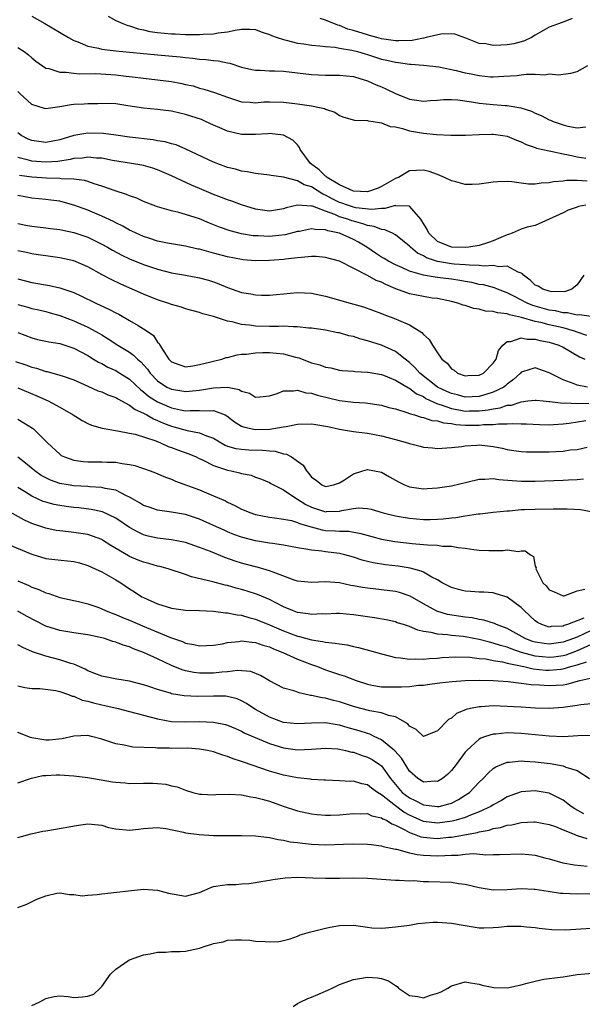
# Model space of a CAD drawing. Units: inches. Extents: x 2601000 to 2604000, y 1506000 to 1509000.
# Drawn here: x 2602117 to 2602198, y 1506785 to 1506926 of the extents above; entities that cross this region are included whole.
import ezdxf

# ---------------------------------------------------------------- set-up
doc = ezdxf.new("R2010")
doc.units = ezdxf.units.IN
doc.header["$MEASUREMENT"] = 0
doc.layers.add('LD26011506_2ft', color=53, linetype='Continuous')

msp = doc.modelspace()

# ---------------------------------------------------------------- linework, layer by layer
at = {"layer": 'LD26011506_2ft'}
for points, elevation in [([(2602119, 1506926.08), (2602120.89, 1506925), (2602124.24, 1506923), (2602125, 1506922.6), (2602125.61, 1506922.39), (2602127, 1506921.79), (2602128.53, 1506921.47), (2602129, 1506921.33), (2602131, 1506921.08), (2602137, 1506920.54), (2602140.22, 1506920.22), (2602141, 1506920.13), (2602142.05, 1506920.05), (2602143, 1506919.93), (2602143.88, 1506919.88), (2602145, 1506919.72), (2602145.68, 1506919.68), (2602147, 1506919.37), (2602147.33, 1506919.33), (2602149, 1506918.78), (2602150.45, 1506918.45), (2602151, 1506918.34), (2602151.67, 1506918.33), (2602153, 1506918.23), (2602153.78, 1506918.22), (2602155, 1506918.17), (2602157, 1506917.95), (2602159, 1506917.7), (2602161, 1506917.61), (2602163, 1506917.61), (2602165, 1506917.41), (2602165.31, 1506917.31), (2602166.4, 1506917), (2602167, 1506916.8), (2602168.24, 1506916.24), (2602169, 1506915.93), (2602169.65, 1506915.65), (2602171, 1506914.99), (2602173, 1506914.19), (2602175, 1506913.89), (2602176.01, 1506913.99), (2602177, 1506914.04), (2602177.88, 1506914.12), (2602179, 1506914.14), (2602179.92, 1506914.08), (2602182.23, 1506913.77), (2602183, 1506913.62), (2602185, 1506913.44), (2602186.7, 1506913.3), (2602187, 1506913.3), (2602188.95, 1506912.95), (2602190.45, 1506912.45), (2602191, 1506912.19), (2602191.84, 1506911.84), (2602193, 1506911.24), (2602193.18, 1506911.18), (2602193.57, 1506911), (2602195, 1506910.49), (2602195.68, 1506910.32), (2602197, 1506910.07), (2602198.21, 1506910.21)], 8432), ([(2602129.95, 1506926.05), (2602131, 1506925.45), (2602132.03, 1506925), (2602132.73, 1506924.73), (2602133, 1506924.68), (2602134.23, 1506924.23), (2602135, 1506924.09), (2602135.88, 1506923.88), (2602137, 1506923.71), (2602139, 1506923.51), (2602139.52, 1506923.52), (2602141, 1506923.43), (2602141.46, 1506923.46), (2602143, 1506923.43), (2602143.49, 1506923.5), (2602145, 1506923.54), (2602145.68, 1506923.68), (2602147, 1506923.82), (2602148.08, 1506924.08), (2602149, 1506924.18), (2602150.2, 1506924.2), (2602151, 1506924.14), (2602151.81, 1506923.81), (2602153, 1506923.44), (2602153.28, 1506923.28), (2602154.08, 1506923), (2602155, 1506922.7), (2602155.37, 1506922.63), (2602157, 1506922.22), (2602157.9, 1506922.1), (2602159, 1506921.91), (2602160.18, 1506921.82), (2602161, 1506921.7), (2602162.39, 1506921.61), (2602163, 1506921.49), (2602164.78, 1506921.21), (2602165.6, 1506921), (2602166.66, 1506920.66), (2602167, 1506920.57), (2602169, 1506919.93), (2602169.78, 1506919.78), (2602171, 1506919.46), (2602171.45, 1506919.45), (2602173, 1506919.18), (2602173.2, 1506919.2), (2602175.03, 1506919.03), (2602177.2, 1506918.8), (2602179, 1506918.45), (2602179.71, 1506918.29), (2602181, 1506917.97), (2602181.82, 1506917.82), (2602183, 1506917.55), (2602184.6, 1506917.4), (2602185, 1506917.39), (2602186.53, 1506917.47), (2602188.41, 1506917.59), (2602189, 1506917.65), (2602189.74, 1506917.74), (2602191, 1506917.76), (2602192.32, 1506917.68), (2602193, 1506917.8), (2602194.32, 1506917.68), (2602195, 1506917.78), (2602196.1, 1506917.9), (2602197, 1506918.13), (2602198.51, 1506919)], 8434), ([(2602196.26, 1506925.74), (2602195, 1506925.22), (2602194.83, 1506925.17), (2602193, 1506924.48), (2602191, 1506923.35), (2602190.48, 1506923), (2602189.48, 1506922.52), (2602189, 1506922.41), (2602187.92, 1506922.08), (2602187, 1506921.97), (2602186.08, 1506921.92), (2602185, 1506921.88), (2602183.92, 1506922.08), (2602183, 1506922.16), (2602181.08, 1506922.92), (2602179.48, 1506923.48), (2602179, 1506923.54), (2602177.48, 1506923.48), (2602175.39, 1506923), (2602175.08, 1506922.92), (2602175, 1506922.91), (2602173.42, 1506922.58), (2602171.48, 1506922.52), (2602171, 1506922.53), (2602169, 1506922.82), (2602168.35, 1506923), (2602167.31, 1506923.31), (2602167, 1506923.38), (2602165, 1506924.01), (2602164.21, 1506924.21), (2602163, 1506924.72), (2602162.77, 1506924.77), (2602161, 1506925.49), (2602160.26, 1506925.73)], 8436), ([(2602117, 1506921.59), (2602117.9, 1506921), (2602118.54, 1506920.54), (2602119, 1506920.09), (2602119.6, 1506919.6), (2602121, 1506918.64), (2602121.44, 1506918.56), (2602123, 1506918.05), (2602123.93, 1506918.07), (2602125, 1506917.89), (2602125.81, 1506917.81), (2602128.14, 1506917.86), (2602131, 1506917.68), (2602132.51, 1506917.49), (2602133.4, 1506917.4), (2602135, 1506917.17), (2602137, 1506916.97), (2602139, 1506916.72), (2602140.44, 1506916.44), (2602141, 1506916.3), (2602142.07, 1506916.07), (2602143, 1506915.77), (2602143.62, 1506915.62), (2602145.14, 1506915.14), (2602147, 1506914.46), (2602149, 1506913.81), (2602150.23, 1506913.77), (2602151, 1506913.68), (2602152.21, 1506913.79), (2602153, 1506913.81), (2602155, 1506913.75), (2602157, 1506913.5), (2602159, 1506913.21), (2602160.13, 1506913), (2602160.84, 1506912.84), (2602161, 1506912.74), (2602162.32, 1506912.32), (2602163, 1506911.85), (2602163.63, 1506911.63), (2602165.17, 1506911.17), (2602167, 1506911.12), (2602167.09, 1506911.09), (2602167.84, 1506911), (2602169, 1506910.82), (2602170.25, 1506910.25), (2602171, 1506910.21), (2602172.02, 1506909.98), (2602173, 1506909.65), (2602175, 1506909.3), (2602176.86, 1506909.14), (2602178.95, 1506909.05), (2602181.04, 1506909.04), (2602183, 1506909.14), (2602184.8, 1506909.2), (2602185, 1506909.19), (2602186.36, 1506909), (2602187, 1506908.89), (2602188.31, 1506908.31), (2602189, 1506908.08), (2602189.71, 1506907.71), (2602191, 1506907.28), (2602191.19, 1506907.19), (2602193, 1506906.78), (2602193.24, 1506906.76), (2602195, 1506906.36), (2602195.77, 1506906.23), (2602197, 1506905.94), (2602198.25, 1506905.75)], 8430), ([(2602198.43, 1506902.43), (2602197, 1506902.54), (2602195.46, 1506902.54), (2602195, 1506902.47), (2602193.63, 1506902.37), (2602193, 1506902.22), (2602191.83, 1506902.17), (2602191, 1506902.02), (2602190.03, 1506902.03), (2602189, 1506902.16), (2602187.64, 1506902.36), (2602187, 1506902.39), (2602185.64, 1506902.36), (2602185, 1506902.3), (2602183, 1506902.01), (2602181.96, 1506901.96), (2602181, 1506901.97), (2602179.63, 1506902.37), (2602179, 1506902.49), (2602178.03, 1506903), (2602177, 1506903.41), (2602175.82, 1506903.82), (2602175, 1506904.03), (2602173, 1506903.93), (2602171.43, 1506903), (2602171.13, 1506902.87), (2602171, 1506902.82), (2602169, 1506901.67), (2602168.53, 1506901.47), (2602167.28, 1506901), (2602167, 1506900.94), (2602165, 1506901.01), (2602163, 1506901.91), (2602161.22, 1506903), (2602161.12, 1506903.12), (2602161, 1506903.18), (2602160.09, 1506904.09), (2602158.85, 1506905), (2602157.39, 1506907), (2602157.29, 1506907.29), (2602157, 1506907.64), (2602156.34, 1506908.34), (2602155, 1506909.04), (2602153, 1506909.26), (2602152.77, 1506909.23), (2602151, 1506909.14), (2602149, 1506909.14), (2602147, 1506909.6), (2602145.91, 1506910.09), (2602145, 1506910.47), (2602143.86, 1506911), (2602143.26, 1506911.26), (2602141, 1506912.01), (2602140.17, 1506912.17), (2602139, 1506912.48), (2602137, 1506912.71), (2602135, 1506912.88), (2602132.76, 1506913.24), (2602131, 1506913.5), (2602129, 1506913.57), (2602128.46, 1506913.54), (2602127, 1506913.52), (2602126.51, 1506913.49), (2602125, 1506913.42), (2602124.63, 1506913.37), (2602123, 1506913.09), (2602121, 1506912.8), (2602120.84, 1506912.84), (2602119, 1506913.44), (2602117.29, 1506915), (2602117, 1506915.29)], 8428), ([(2602198.23, 1506899), (2602197.19, 1506898.81), (2602197, 1506898.73), (2602195.72, 1506898.28), (2602195, 1506897.94), (2602191, 1506896.12), (2602189.85, 1506895.85), (2602189, 1506895.59), (2602187.69, 1506895), (2602187.19, 1506894.81), (2602187, 1506894.78), (2602185.76, 1506894.24), (2602185, 1506893.93), (2602184.33, 1506893.67), (2602183, 1506893.25), (2602181.52, 1506893), (2602181, 1506892.96), (2602179, 1506892.99), (2602177, 1506893.82), (2602175.76, 1506895), (2602175.53, 1506895.53), (2602175, 1506896.39), (2602174.79, 1506896.79), (2602174.63, 1506897), (2602173, 1506898.88), (2602171.06, 1506898.94), (2602171, 1506898.96), (2602169.48, 1506898.52), (2602169, 1506898.55), (2602167.61, 1506898.39), (2602165.34, 1506898.66), (2602165, 1506898.73), (2602164.17, 1506899), (2602163.32, 1506899.32), (2602163, 1506899.42), (2602161.94, 1506899.94), (2602161, 1506900.46), (2602160.61, 1506900.61), (2602159, 1506901.63), (2602157.94, 1506901.94), (2602157, 1506902.49), (2602155, 1506903.01), (2602153.24, 1506903.24), (2602153, 1506903.31), (2602151, 1506903.55), (2602149.8, 1506903.8), (2602149, 1506903.89), (2602148.15, 1506904.15), (2602147, 1506904.43), (2602145, 1506905.19), (2602141.04, 1506907.04), (2602139.63, 1506907.63), (2602139, 1506907.78), (2602138.07, 1506908.07), (2602137, 1506908.23), (2602136.36, 1506908.36), (2602133, 1506908.77), (2602131, 1506909.04), (2602129.26, 1506909.26), (2602127, 1506909.33), (2602125, 1506908.99), (2602123, 1506908.36), (2602121, 1506907.98), (2602119, 1506908.25), (2602118.48, 1506908.48), (2602117.48, 1506909), (2602117, 1506909.35)], 8426), ([(2602197.97, 1506889), (2602197, 1506887.6), (2602196.21, 1506887), (2602195.33, 1506886.67), (2602193.36, 1506886.64), (2602193, 1506886.7), (2602192.06, 1506887), (2602191.41, 1506887.41), (2602191, 1506887.57), (2602190.28, 1506888.28), (2602189.3, 1506889), (2602189.18, 1506889.18), (2602189, 1506889.3), (2602188.56, 1506889.44), (2602187, 1506890.31), (2602185.79, 1506890.21), (2602185, 1506890.37), (2602183.7, 1506890.3), (2602183, 1506890.38), (2602181.59, 1506890.41), (2602181, 1506890.49), (2602179.41, 1506890.59), (2602179, 1506890.64), (2602177, 1506890.95), (2602175.46, 1506891.46), (2602175, 1506891.75), (2602174.16, 1506892.16), (2602173.15, 1506893), (2602173, 1506893.17), (2602171, 1506894.78), (2602170.58, 1506895), (2602169.51, 1506895.51), (2602169, 1506895.54), (2602167.98, 1506895.98), (2602167, 1506896.1), (2602166.36, 1506896.36), (2602165, 1506896.72), (2602164.78, 1506896.78), (2602164.21, 1506897), (2602163, 1506897.37), (2602162.33, 1506897.67), (2602161, 1506898.14), (2602159.14, 1506898.86), (2602159, 1506898.89), (2602157, 1506899.03), (2602155.37, 1506898.63), (2602155, 1506898.5), (2602153, 1506898.18), (2602151, 1506898.44), (2602149, 1506899.06), (2602147.59, 1506899.59), (2602147, 1506899.77), (2602146.13, 1506900.13), (2602145, 1506900.54), (2602143, 1506901.39), (2602141.86, 1506901.86), (2602139, 1506903.21), (2602137, 1506904.09), (2602136.31, 1506904.31), (2602135, 1506904.69), (2602134.75, 1506904.75), (2602133.28, 1506905), (2602130.57, 1506905.43), (2602129, 1506905.74), (2602128.24, 1506905.76), (2602127, 1506905.9), (2602126.24, 1506905.76), (2602125, 1506905.68), (2602124.47, 1506905.53), (2602122.72, 1506905.28), (2602121, 1506905.18), (2602119, 1506905.33), (2602118.52, 1506905.48), (2602117, 1506905.85)], 8424), ([(2602199, 1506883.1), (2602197.35, 1506883.35), (2602197, 1506883.3), (2602195.63, 1506883.63), (2602195, 1506883.63), (2602193.89, 1506883.89), (2602193, 1506884), (2602190.66, 1506884.66), (2602189.86, 1506885), (2602188.04, 1506885.96), (2602187, 1506886.48), (2602185.6, 1506887), (2602185.19, 1506887.19), (2602183.6, 1506887.6), (2602183, 1506887.69), (2602181.93, 1506887.93), (2602181, 1506888.08), (2602180.23, 1506888.23), (2602179, 1506888.42), (2602177, 1506888.69), (2602176.71, 1506888.71), (2602175, 1506889), (2602173, 1506889.57), (2602171.91, 1506890.09), (2602171, 1506890.49), (2602170, 1506891), (2602169.38, 1506891.38), (2602169, 1506891.6), (2602168.15, 1506892.15), (2602166.91, 1506893), (2602165.73, 1506893.73), (2602165, 1506894.11), (2602163, 1506895.02), (2602161.35, 1506895.35), (2602161, 1506895.49), (2602159.52, 1506895.52), (2602159, 1506895.64), (2602157.27, 1506895.27), (2602157, 1506895.23), (2602155.23, 1506894.77), (2602153.44, 1506894.56), (2602153, 1506894.53), (2602151.39, 1506894.61), (2602151, 1506894.61), (2602150.65, 1506894.65), (2602149, 1506894.94), (2602147.36, 1506895.36), (2602145.86, 1506895.86), (2602144.43, 1506896.43), (2602143, 1506897.05), (2602141, 1506897.7), (2602140.03, 1506897.97), (2602139, 1506898.2), (2602137.31, 1506898.69), (2602137, 1506898.76), (2602136.35, 1506899), (2602135, 1506899.54), (2602134.01, 1506900.01), (2602133, 1506900.35), (2602132.56, 1506900.56), (2602130.91, 1506901.09), (2602129, 1506901.76), (2602127.93, 1506902.07), (2602127, 1506902.39), (2602126.54, 1506902.54), (2602125, 1506902.73), (2602123.21, 1506902.79), (2602123, 1506902.82), (2602121.12, 1506902.88), (2602119, 1506903.01), (2602117.25, 1506903.25)], 8422), ([(2602198.39, 1506880.39), (2602197, 1506880.85), (2602196.61, 1506881), (2602195, 1506881.45), (2602193, 1506881.89), (2602191.78, 1506882.22), (2602191, 1506882.38), (2602189.05, 1506882.95), (2602187.32, 1506883.32), (2602187, 1506883.47), (2602185.6, 1506883.6), (2602185, 1506883.82), (2602183.87, 1506883.87), (2602183, 1506884.13), (2602182.22, 1506884.22), (2602181, 1506884.64), (2602180.71, 1506884.71), (2602179.94, 1506885), (2602179, 1506885.23), (2602177, 1506885.64), (2602176.27, 1506885.73), (2602175, 1506885.93), (2602173, 1506886.32), (2602171.07, 1506887.07), (2602169.65, 1506887.65), (2602169, 1506887.99), (2602168.25, 1506888.25), (2602167, 1506888.94), (2602163, 1506890.99), (2602161, 1506891.54), (2602159.65, 1506891.65), (2602159, 1506891.65), (2602157.55, 1506891.55), (2602157, 1506891.46), (2602155.27, 1506891.27), (2602155, 1506891.23), (2602153, 1506891.08), (2602151, 1506891.05), (2602149.21, 1506891.21), (2602149, 1506891.23), (2602147, 1506891.64), (2602145, 1506892.16), (2602144.32, 1506892.32), (2602143, 1506892.7), (2602142.74, 1506892.74), (2602141, 1506893.15), (2602138.4, 1506893.6), (2602137, 1506893.89), (2602135.72, 1506894.28), (2602135, 1506894.52), (2602133.91, 1506895), (2602133.3, 1506895.3), (2602133, 1506895.44), (2602132.01, 1506896.01), (2602131, 1506896.5), (2602130.68, 1506896.68), (2602129, 1506897.45), (2602127, 1506898.3), (2602125.04, 1506899.04), (2602123.47, 1506899.47), (2602123, 1506899.57), (2602121.74, 1506899.74), (2602121, 1506899.83), (2602119, 1506900.03), (2602117, 1506900.42)], 8420), ([(2602117, 1506896.4), (2602118.16, 1506896.16), (2602119, 1506896.01), (2602121, 1506895.79), (2602121.69, 1506895.69), (2602123, 1506895.55), (2602123.44, 1506895.44), (2602125, 1506895.11), (2602127, 1506894.42), (2602129, 1506893.45), (2602129.82, 1506893), (2602130.57, 1506892.57), (2602131.88, 1506891.88), (2602133, 1506891.35), (2602135, 1506890.52), (2602137, 1506889.84), (2602139, 1506889.33), (2602140.99, 1506889), (2602143, 1506888.64), (2602144.27, 1506888.27), (2602145, 1506888.03), (2602145.75, 1506887.75), (2602147, 1506887.23), (2602149, 1506886.54), (2602150.32, 1506886.32), (2602151, 1506886.18), (2602151.85, 1506886.15), (2602153, 1506886.15), (2602157, 1506886.52), (2602159, 1506886.44), (2602161, 1506886.01), (2602164.51, 1506885), (2602166.46, 1506884.46), (2602169, 1506883.54), (2602169.37, 1506883.37), (2602171, 1506882.77), (2602171.45, 1506882.55), (2602173, 1506881.88), (2602174.78, 1506880.78), (2602175, 1506880.5), (2602175.82, 1506879.82), (2602176.3, 1506879), (2602177, 1506877.91), (2602177.65, 1506877), (2602178.41, 1506876.41), (2602179, 1506875.62), (2602179.39, 1506875.39), (2602179.9, 1506875), (2602181, 1506874.61), (2602181.36, 1506874.64), (2602183, 1506874.69), (2602183.59, 1506875), (2602185, 1506876.4), (2602185.39, 1506877), (2602185.76, 1506878.24), (2602186.38, 1506879), (2602187, 1506879.51), (2602187.51, 1506879.51), (2602189, 1506880.03), (2602189.85, 1506879.85), (2602191, 1506879.85), (2602191.67, 1506879.67), (2602193, 1506879.42), (2602194.39, 1506879), (2602195, 1506878.71), (2602197.34, 1506877.34), (2602198.1, 1506877)], 8418), ([(2602198.47, 1506873), (2602197, 1506873.25), (2602196.55, 1506873.45), (2602195, 1506874.03), (2602193, 1506875.04), (2602191, 1506875.73), (2602189.18, 1506875.18), (2602189, 1506875.14), (2602188.87, 1506875), (2602187.91, 1506874.09), (2602187, 1506873.43), (2602186.78, 1506873.22), (2602186.5, 1506873), (2602185, 1506872.24), (2602183.95, 1506871.95), (2602183, 1506871.64), (2602181, 1506871.56), (2602179.86, 1506871.86), (2602179, 1506872.07), (2602178.36, 1506872.36), (2602177.03, 1506873), (2602174.49, 1506875), (2602173.8, 1506875.8), (2602173, 1506876.53), (2602172.38, 1506877), (2602171, 1506878.1), (2602169, 1506879), (2602167, 1506879.63), (2602165.91, 1506879.91), (2602165, 1506880.21), (2602164.34, 1506880.34), (2602163, 1506880.73), (2602162.77, 1506880.77), (2602161, 1506881.12), (2602159, 1506881.41), (2602158.57, 1506881.43), (2602157, 1506881.63), (2602156.39, 1506881.61), (2602155, 1506881.7), (2602154.33, 1506881.67), (2602153, 1506881.68), (2602151, 1506881.71), (2602150.15, 1506881.85), (2602149, 1506881.96), (2602147.68, 1506882.32), (2602147, 1506882.44), (2602145, 1506883.07), (2602143.48, 1506883.48), (2602143, 1506883.65), (2602141, 1506884.2), (2602140.4, 1506884.4), (2602139, 1506884.8), (2602138.47, 1506885), (2602137, 1506885.49), (2602135, 1506886.3), (2602131.72, 1506887.72), (2602130.37, 1506888.37), (2602129.06, 1506889.06), (2602127, 1506890.18), (2602125, 1506891.03), (2602123, 1506891.49), (2602121.68, 1506891.68), (2602121, 1506891.76), (2602119.93, 1506891.93), (2602119, 1506892.04), (2602118.23, 1506892.23), (2602117, 1506892.47)], 8416), ([(2602117, 1506888.5), (2602119, 1506887.96), (2602121.52, 1506887.52), (2602123, 1506887.19), (2602125, 1506886.51), (2602126.04, 1506886.04), (2602128.16, 1506885), (2602130.1, 1506884.1), (2602131, 1506883.62), (2602131.43, 1506883.43), (2602133, 1506882.53), (2602134.22, 1506881.78), (2602135, 1506881.33), (2602135.51, 1506881), (2602136.39, 1506880.39), (2602137, 1506879.41), (2602137.22, 1506879.22), (2602137.33, 1506879), (2602137.77, 1506878.23), (2602138.6, 1506877), (2602138.8, 1506876.8), (2602139, 1506876.58), (2602140.17, 1506876.17), (2602141, 1506875.91), (2602142.03, 1506876.03), (2602143, 1506876.22), (2602144.59, 1506876.59), (2602145, 1506876.71), (2602146.2, 1506877), (2602146.79, 1506877.21), (2602147, 1506877.23), (2602148.38, 1506877.62), (2602149, 1506877.68), (2602149.72, 1506877.72), (2602151, 1506877.91), (2602152.04, 1506877.96), (2602153, 1506877.96), (2602155, 1506877.76), (2602156.72, 1506877.28), (2602157.17, 1506877.17), (2602159, 1506876.48), (2602160.18, 1506876.18), (2602161, 1506875.86), (2602161.75, 1506875.75), (2602163, 1506875.43), (2602163.38, 1506875.38), (2602165, 1506875.25), (2602165.21, 1506875.21), (2602167, 1506875.14), (2602167.11, 1506875.11), (2602169, 1506874.8), (2602169.31, 1506874.69), (2602171, 1506873.99), (2602172.87, 1506872.87), (2602173, 1506872.82), (2602174.03, 1506872.03), (2602175, 1506871.62), (2602175.36, 1506871.36), (2602177, 1506870.61), (2602177.53, 1506870.47), (2602179, 1506869.93), (2602180.3, 1506869.7), (2602181, 1506869.56), (2602181.57, 1506869.57), (2602183, 1506869.57), (2602184.27, 1506869.73), (2602185, 1506869.9), (2602185.98, 1506870.02), (2602187, 1506870.38), (2602187.58, 1506870.42), (2602189, 1506870.9), (2602189.95, 1506871), (2602191, 1506871.14), (2602191.12, 1506871.12), (2602192.12, 1506871), (2602193, 1506870.91), (2602193.09, 1506870.91), (2602195, 1506870.7), (2602195.27, 1506870.73), (2602197, 1506870.64), (2602198.67, 1506870.67)], 8414), ([(2602117, 1506884.79), (2602118.42, 1506884.42), (2602119, 1506884.23), (2602120.02, 1506884.02), (2602121, 1506883.78), (2602121.62, 1506883.62), (2602123, 1506883.24), (2602125, 1506882.47), (2602127, 1506881.54), (2602128.67, 1506880.67), (2602129, 1506880.45), (2602129.91, 1506879.91), (2602131.29, 1506879), (2602133, 1506877.97), (2602133.57, 1506877.57), (2602134.1, 1506877), (2602134.6, 1506876.6), (2602135.56, 1506875.56), (2602135.93, 1506875), (2602137, 1506873.9), (2602138.34, 1506873), (2602139, 1506872.67), (2602140.45, 1506872.45), (2602141, 1506872.35), (2602142.52, 1506872.52), (2602143, 1506872.56), (2602145, 1506872.9), (2602146.97, 1506872.97), (2602148.64, 1506872.64), (2602149, 1506872.39), (2602150.13, 1506872.13), (2602151, 1506871.53), (2602151.61, 1506871.61), (2602153, 1506871.75), (2602154.07, 1506872.07), (2602155, 1506872.46), (2602156.43, 1506872.43), (2602157, 1506872.54), (2602158.19, 1506872.19), (2602159, 1506872.13), (2602159.85, 1506871.85), (2602163, 1506871.09), (2602165, 1506870.83), (2602166.72, 1506870.72), (2602169, 1506870.38), (2602170.08, 1506870.08), (2602171, 1506869.86), (2602172.63, 1506869.37), (2602173, 1506869.22), (2602173.14, 1506869.14), (2602173.72, 1506869), (2602174.68, 1506868.68), (2602175, 1506868.62), (2602176.2, 1506868.2), (2602177, 1506868.14), (2602177.86, 1506867.86), (2602179, 1506867.78), (2602179.65, 1506867.65), (2602181, 1506867.56), (2602183, 1506867.54), (2602183.62, 1506867.62), (2602185, 1506867.64), (2602185.75, 1506867.75), (2602187, 1506867.73), (2602187.8, 1506867.8), (2602189, 1506867.73), (2602189.73, 1506867.73), (2602191.63, 1506867.63), (2602193, 1506867.61), (2602193.63, 1506867.63), (2602195, 1506867.73), (2602195.84, 1506867.84), (2602198.22, 1506868.22)], 8412), ([(2602117, 1506880.82), (2602119, 1506880.02), (2602119.81, 1506879.81), (2602121, 1506879.56), (2602121.45, 1506879.45), (2602123, 1506879.21), (2602125, 1506878.56), (2602126.01, 1506878.01), (2602127, 1506877.52), (2602127.85, 1506877), (2602128.55, 1506876.55), (2602129, 1506876.34), (2602129.86, 1506875.86), (2602131, 1506875.36), (2602131.23, 1506875.23), (2602133, 1506874.14), (2602134.6, 1506872.6), (2602135, 1506872.33), (2602135.71, 1506871.71), (2602137, 1506870.88), (2602139, 1506870.01), (2602140.28, 1506869.72), (2602141, 1506869.6), (2602141.64, 1506869.64), (2602143, 1506869.63), (2602144.43, 1506869.57), (2602145, 1506869.64), (2602146.65, 1506869), (2602146.89, 1506868.89), (2602148.01, 1506868.01), (2602149, 1506867.41), (2602149.29, 1506867.29), (2602150.54, 1506867), (2602151, 1506866.92), (2602153.04, 1506866.96), (2602155, 1506867.28), (2602155.37, 1506867.37), (2602157, 1506867.67), (2602159, 1506867.74), (2602159.62, 1506867.62), (2602161, 1506867.41), (2602161.33, 1506867.33), (2602163, 1506866.97), (2602165, 1506866.62), (2602165.39, 1506866.61), (2602167, 1506866.39), (2602169, 1506866.03), (2602171, 1506865.5), (2602172.75, 1506865), (2602173, 1506864.91), (2602174.53, 1506864.53), (2602175, 1506864.39), (2602176.29, 1506864.29), (2602177, 1506864.21), (2602179, 1506864.34), (2602180.49, 1506864.49), (2602181, 1506864.6), (2602182.66, 1506864.66), (2602183, 1506864.71), (2602185, 1506864.51), (2602186.25, 1506864.25), (2602187, 1506864.08), (2602187.92, 1506863.92), (2602189, 1506863.77), (2602189.73, 1506863.73), (2602191.71, 1506863.71), (2602193, 1506863.74), (2602195, 1506863.83), (2602195.99, 1506863.99), (2602197, 1506864.08), (2602198.4, 1506864.4)], 8410), ([(2602116.66, 1506876.66), (2602118.16, 1506876.16), (2602119, 1506875.85), (2602119.69, 1506875.69), (2602121, 1506875.23), (2602121.2, 1506875.2), (2602123, 1506874.71), (2602123.47, 1506874.53), (2602125, 1506874.02), (2602127, 1506873.1), (2602128.47, 1506872.47), (2602129, 1506872.29), (2602129.88, 1506871.88), (2602131, 1506871.5), (2602131.29, 1506871.3), (2602133, 1506870.38), (2602133.77, 1506869.77), (2602135, 1506869.24), (2602135.44, 1506869), (2602136.43, 1506868.43), (2602137, 1506868.22), (2602137.84, 1506867.84), (2602139, 1506867.4), (2602139.32, 1506867.32), (2602141.24, 1506866.76), (2602143, 1506866.44), (2602144, 1506866), (2602145, 1506865.67), (2602146.1, 1506865), (2602146.68, 1506864.68), (2602147, 1506864.55), (2602148.2, 1506864.2), (2602149, 1506864.09), (2602150.03, 1506864.03), (2602151.98, 1506863.98), (2602153, 1506863.86), (2602153.81, 1506863.81), (2602155, 1506863.45), (2602155.41, 1506863.41), (2602156.13, 1506863), (2602157.83, 1506861.83), (2602158.28, 1506861), (2602158.64, 1506860.64), (2602159, 1506860.09), (2602159.68, 1506859.68), (2602160.47, 1506859), (2602161, 1506858.77), (2602162.16, 1506859), (2602163, 1506859.29), (2602163.73, 1506859.73), (2602165, 1506860.56), (2602166.33, 1506861), (2602167, 1506861.2), (2602169, 1506860.83), (2602170.15, 1506860.15), (2602171.43, 1506859.43), (2602172.29, 1506859), (2602173, 1506858.7), (2602175, 1506858.43), (2602175.52, 1506858.48), (2602177, 1506858.57), (2602177.36, 1506858.64), (2602179, 1506858.86), (2602181.41, 1506859.41), (2602183, 1506859.81), (2602183.8, 1506859.8), (2602185, 1506859.89), (2602185.78, 1506859.78), (2602189, 1506859.53), (2602191, 1506859.52), (2602195, 1506859.68), (2602195.73, 1506859.73), (2602197, 1506859.78), (2602197.88, 1506859.88)], 8408), ([(2602117, 1506872.88), (2602119.74, 1506871.74), (2602121.37, 1506871), (2602123, 1506870.11), (2602124.91, 1506869), (2602126.19, 1506868.19), (2602127, 1506867.78), (2602127.55, 1506867.55), (2602129.09, 1506867.09), (2602131.25, 1506866.75), (2602133, 1506866.4), (2602133.77, 1506866.23), (2602136.72, 1506865.28), (2602137.43, 1506865), (2602138.51, 1506864.51), (2602139, 1506864.35), (2602139.97, 1506863.97), (2602141.45, 1506863.45), (2602142.53, 1506863), (2602142.84, 1506862.84), (2602143.41, 1506862.59), (2602145, 1506861.78), (2602147, 1506861.09), (2602147.51, 1506861), (2602148.73, 1506860.73), (2602149, 1506860.62), (2602150.38, 1506860.38), (2602151, 1506860.12), (2602151.83, 1506859.83), (2602153, 1506859.34), (2602153.2, 1506859.2), (2602153.56, 1506859), (2602155, 1506858.29), (2602156.9, 1506857), (2602157, 1506856.96), (2602158.2, 1506856.2), (2602159, 1506855.83), (2602161, 1506855.15), (2602161.17, 1506855.17), (2602163, 1506855.23), (2602163.32, 1506855.32), (2602165, 1506855.63), (2602165.7, 1506855.7), (2602167, 1506855.64), (2602167.54, 1506855.54), (2602169.27, 1506855), (2602171, 1506854.55), (2602171.52, 1506854.48), (2602173, 1506854.21), (2602175, 1506854.05), (2602175.95, 1506854.05), (2602177, 1506854.1), (2602177.85, 1506854.15), (2602179, 1506854.3), (2602179.66, 1506854.34), (2602181, 1506854.57), (2602182.85, 1506854.85), (2602183.14, 1506854.86), (2602185, 1506855.1), (2602187, 1506855.3), (2602187.3, 1506855.3), (2602189, 1506855.46), (2602189.46, 1506855.46), (2602191, 1506855.54), (2602193.58, 1506855.58), (2602195.55, 1506855.55), (2602197.45, 1506855.45), (2602199, 1506855.2)], 8406), ([(2602117, 1506868.39), (2602117.89, 1506867.89), (2602119.1, 1506867.1), (2602119.23, 1506867), (2602121.24, 1506865), (2602123, 1506863.38), (2602123.22, 1506863.22), (2602123.67, 1506863), (2602125, 1506862.53), (2602126.34, 1506862.34), (2602127, 1506862.3), (2602129, 1506862.3), (2602129.74, 1506862.26), (2602131, 1506862.24), (2602131.95, 1506862.05), (2602133, 1506861.92), (2602133.75, 1506861.75), (2602135.93, 1506861), (2602136.7, 1506860.7), (2602138.11, 1506860.11), (2602139, 1506859.8), (2602139.55, 1506859.55), (2602143, 1506858.27), (2602145, 1506857.45), (2602146.69, 1506856.69), (2602147, 1506856.52), (2602148.03, 1506856.03), (2602149, 1506855.54), (2602150.33, 1506855), (2602151, 1506854.77), (2602153, 1506854.37), (2602153.71, 1506854.29), (2602155, 1506854.1), (2602156.12, 1506853.88), (2602157, 1506853.63), (2602157.42, 1506853.42), (2602158.97, 1506852.97), (2602160.55, 1506852.55), (2602161, 1506852.48), (2602162.42, 1506852.42), (2602163, 1506852.36), (2602164.36, 1506852.36), (2602166.06, 1506852.06), (2602167.61, 1506851.61), (2602169, 1506851.24), (2602170.91, 1506850.91), (2602173.39, 1506850.61), (2602175, 1506850.47), (2602175.59, 1506850.41), (2602177, 1506850.36), (2602177.75, 1506850.25), (2602179, 1506850.23), (2602179.97, 1506850.03), (2602181, 1506849.95), (2602182.24, 1506849.76), (2602183, 1506849.67), (2602184.38, 1506849.62), (2602186.4, 1506849.6), (2602187, 1506849.69), (2602188.54, 1506849.46), (2602189, 1506849.55), (2602189.55, 1506849.55), (2602190.3, 1506849), (2602190.73, 1506848.73), (2602191, 1506847.35), (2602191.12, 1506847.12), (2602191.09, 1506847), (2602191.12, 1506846.88), (2602192.1, 1506845), (2602192.57, 1506844.57), (2602193, 1506843.98), (2602193.71, 1506843.71), (2602195, 1506843.1), (2602195.14, 1506843.14), (2602197, 1506843.84), (2602198.07, 1506844.07)], 8404), ([(2602197.93, 1506839.93), (2602195.6, 1506839), (2602195.14, 1506838.86), (2602195, 1506838.8), (2602193.28, 1506838.72), (2602193, 1506838.66), (2602191.94, 1506839), (2602191.31, 1506839.31), (2602191, 1506839.53), (2602189.43, 1506841), (2602189, 1506841.45), (2602187, 1506842.92), (2602185.43, 1506843.43), (2602185, 1506843.55), (2602183.65, 1506843.65), (2602183, 1506843.66), (2602181.75, 1506843.75), (2602181, 1506843.78), (2602180.02, 1506844.02), (2602179, 1506844.3), (2602177.69, 1506845), (2602177, 1506845.43), (2602176.2, 1506845.8), (2602175, 1506846.5), (2602174.67, 1506846.67), (2602173.09, 1506847.09), (2602171.38, 1506847.38), (2602169.58, 1506847.58), (2602167.84, 1506847.84), (2602167, 1506848.03), (2602166.23, 1506848.23), (2602165, 1506848.64), (2602163.77, 1506849), (2602163, 1506849.19), (2602161, 1506849.44), (2602160.47, 1506849.53), (2602159, 1506849.64), (2602158.18, 1506849.82), (2602157, 1506849.97), (2602155, 1506850.36), (2602153.41, 1506850.59), (2602153, 1506850.67), (2602151, 1506851.01), (2602149, 1506851.53), (2602147.92, 1506851.92), (2602147, 1506852.28), (2602146.5, 1506852.5), (2602145, 1506853.2), (2602143, 1506854.08), (2602141, 1506854.74), (2602139, 1506855.11), (2602137.33, 1506855.33), (2602137, 1506855.39), (2602135.79, 1506855.79), (2602135, 1506856.06), (2602134.43, 1506856.43), (2602133.42, 1506857), (2602133, 1506857.25), (2602132.57, 1506857.43), (2602131, 1506858.24), (2602129.5, 1506858.5), (2602129, 1506858.64), (2602127.27, 1506858.73), (2602127, 1506858.76), (2602125, 1506858.88), (2602124.2, 1506859), (2602123, 1506859.21), (2602121.68, 1506859.68), (2602121, 1506859.99), (2602120.35, 1506860.35), (2602119.43, 1506861), (2602118.1, 1506862.1), (2602117, 1506862.94)], 8402), ([(2602201, 1506839.12), (2602197, 1506837.22), (2602196.83, 1506837.17), (2602196.46, 1506837), (2602195, 1506836.47), (2602193, 1506836.19), (2602192.28, 1506836.28), (2602191, 1506836.48), (2602190.6, 1506836.6), (2602189.57, 1506837), (2602187, 1506838.43), (2602185.45, 1506839), (2602185.16, 1506839.16), (2602183.65, 1506839.65), (2602183, 1506839.74), (2602181.97, 1506839.97), (2602181, 1506840.08), (2602178.47, 1506840.47), (2602176.92, 1506840.92), (2602175, 1506841.98), (2602173.09, 1506843.09), (2602171.6, 1506843.6), (2602171, 1506843.75), (2602169, 1506843.99), (2602167, 1506844.21), (2602166.31, 1506844.31), (2602165, 1506844.57), (2602164.62, 1506844.62), (2602163, 1506844.97), (2602161, 1506845.12), (2602159, 1506845.03), (2602157, 1506845.22), (2602156.67, 1506845.33), (2602153.5, 1506846.5), (2602153, 1506846.71), (2602151.22, 1506847.22), (2602151, 1506847.27), (2602149, 1506847.81), (2602148.1, 1506848.1), (2602146.6, 1506848.6), (2602144.55, 1506849.45), (2602143, 1506850.06), (2602141, 1506850.73), (2602139, 1506851.12), (2602137, 1506851.36), (2602135.67, 1506851.67), (2602135, 1506851.84), (2602134.22, 1506852.22), (2602133, 1506852.91), (2602131, 1506854.25), (2602129.12, 1506855.12), (2602127.49, 1506855.49), (2602125.71, 1506855.71), (2602125, 1506855.78), (2602123.91, 1506855.91), (2602123, 1506856.04), (2602122.19, 1506856.19), (2602121, 1506856.51), (2602120.63, 1506856.63), (2602119, 1506857.37), (2602117.97, 1506858.03), (2602117, 1506858.62)], 8400), ([(2602201, 1506837.04), (2602197, 1506835.26), (2602195.35, 1506834.65), (2602195, 1506834.55), (2602193.64, 1506834.36), (2602193, 1506834.3), (2602191, 1506834.5), (2602189.03, 1506835.03), (2602187.54, 1506835.54), (2602187, 1506835.77), (2602186.02, 1506836.02), (2602185, 1506836.37), (2602184.47, 1506836.47), (2602183, 1506836.87), (2602181, 1506837.25), (2602180.71, 1506837.29), (2602179, 1506837.45), (2602178.45, 1506837.55), (2602177, 1506837.64), (2602176.11, 1506837.89), (2602175, 1506838.03), (2602174.19, 1506838.19), (2602173, 1506838.73), (2602172.18, 1506839), (2602171.27, 1506839.27), (2602171, 1506839.38), (2602169.67, 1506839.67), (2602167.99, 1506839.99), (2602165, 1506840.42), (2602163, 1506840.57), (2602162.57, 1506840.57), (2602161, 1506840.51), (2602160.53, 1506840.53), (2602159, 1506840.46), (2602158.55, 1506840.55), (2602157, 1506840.74), (2602156.28, 1506841), (2602155, 1506841.54), (2602153.9, 1506842.1), (2602153, 1506842.58), (2602151.29, 1506843.29), (2602149.78, 1506843.78), (2602149, 1506844.02), (2602148.22, 1506844.22), (2602147, 1506844.59), (2602146.65, 1506844.65), (2602144.88, 1506845.12), (2602141.85, 1506845.85), (2602141, 1506846.15), (2602138.5, 1506847), (2602137.32, 1506847.32), (2602137, 1506847.38), (2602135.74, 1506847.74), (2602135, 1506847.92), (2602134.23, 1506848.23), (2602133, 1506848.75), (2602132.83, 1506848.83), (2602130.33, 1506850.33), (2602129.1, 1506851.1), (2602129, 1506851.16), (2602127.67, 1506851.67), (2602127, 1506851.88), (2602126.04, 1506852.04), (2602125, 1506852.19), (2602124.26, 1506852.26), (2602123, 1506852.41), (2602122.49, 1506852.49), (2602121, 1506852.78), (2602119, 1506853.46), (2602117.94, 1506853.94), (2602115.39, 1506855.39)], 8398), ([(2602115.45, 1506850.55), (2602119, 1506849.07), (2602121, 1506848.48), (2602122.31, 1506848.31), (2602124.13, 1506848.13), (2602125, 1506848.03), (2602125.82, 1506847.82), (2602127, 1506847.47), (2602128.05, 1506847), (2602129, 1506846.54), (2602131, 1506845.43), (2602131.73, 1506845), (2602133, 1506844.13), (2602133.7, 1506843.7), (2602134.75, 1506843), (2602135, 1506842.87), (2602137, 1506842), (2602139, 1506841.38), (2602141, 1506841.09), (2602142.97, 1506841.03), (2602145, 1506840.94), (2602146.7, 1506840.7), (2602147, 1506840.7), (2602148.38, 1506840.38), (2602149, 1506840.34), (2602150.02, 1506840.02), (2602151, 1506839.8), (2602153, 1506838.98), (2602155, 1506838.1), (2602157, 1506837.35), (2602157.3, 1506837.3), (2602159, 1506836.82), (2602160.6, 1506836.6), (2602161, 1506836.49), (2602162.37, 1506836.37), (2602163, 1506836.23), (2602164.09, 1506836.09), (2602165, 1506835.88), (2602165.74, 1506835.74), (2602167.32, 1506835.32), (2602169, 1506834.82), (2602169.22, 1506834.78), (2602171, 1506834.31), (2602171.74, 1506834.26), (2602173, 1506834.05), (2602173.89, 1506834.11), (2602175, 1506834.06), (2602175.84, 1506834.16), (2602177, 1506834.21), (2602177.71, 1506834.29), (2602179.62, 1506834.38), (2602181.66, 1506834.34), (2602183, 1506834.17), (2602183.91, 1506834.09), (2602185, 1506833.88), (2602186.32, 1506833.68), (2602187, 1506833.51), (2602189.38, 1506833), (2602190.69, 1506832.69), (2602192.5, 1506832.5), (2602193, 1506832.48), (2602194.64, 1506832.64), (2602195, 1506832.66), (2602196.11, 1506833), (2602196.81, 1506833.19), (2602197, 1506833.26), (2602198.34, 1506833.66)], 8396), ([(2602117, 1506845.26), (2602118.58, 1506844.58), (2602119, 1506844.37), (2602120.02, 1506844.02), (2602121, 1506843.53), (2602121.45, 1506843.45), (2602123, 1506842.9), (2602125.7, 1506842.3), (2602127, 1506841.97), (2602128.57, 1506841.43), (2602129, 1506841.27), (2602129.55, 1506841), (2602130.58, 1506840.58), (2602131, 1506840.45), (2602132, 1506840), (2602133, 1506839.62), (2602134.84, 1506838.84), (2602138.82, 1506837.18), (2602140.57, 1506836.57), (2602141, 1506836.37), (2602142.17, 1506836.17), (2602143, 1506835.96), (2602144.01, 1506836.01), (2602145, 1506836.04), (2602146.27, 1506836.27), (2602147, 1506836.43), (2602148.6, 1506836.6), (2602149, 1506836.68), (2602150.47, 1506836.47), (2602151, 1506836.46), (2602152.06, 1506836.06), (2602153, 1506835.8), (2602153.55, 1506835.55), (2602154.91, 1506835), (2602157, 1506834.05), (2602159, 1506833.29), (2602159.85, 1506833), (2602161, 1506832.54), (2602162.17, 1506832.17), (2602163, 1506831.88), (2602163.68, 1506831.68), (2602165.37, 1506831), (2602167, 1506830.46), (2602167.64, 1506830.36), (2602169, 1506830.12), (2602170.09, 1506830.09), (2602171, 1506830.08), (2602171.89, 1506830.11), (2602173, 1506830.17), (2602174.32, 1506830.32), (2602175, 1506830.36), (2602175.58, 1506830.42), (2602177.33, 1506830.67), (2602179.12, 1506830.88), (2602181, 1506831.03), (2602183, 1506831.07), (2602185, 1506831.02), (2602187.14, 1506830.86), (2602189, 1506830.63), (2602190.42, 1506830.42), (2602191.63, 1506830.37), (2602193, 1506830.27), (2602195, 1506830.41), (2602195.51, 1506830.49), (2602197.37, 1506831), (2602199.5, 1506831.5)], 8394), ([(2602199, 1506827.67), (2602197.52, 1506827.52), (2602197, 1506827.43), (2602195, 1506827.14), (2602193, 1506827.01), (2602191, 1506827.06), (2602189, 1506827.2), (2602187, 1506827.31), (2602185, 1506827.36), (2602183.26, 1506827.26), (2602183, 1506827.26), (2602181.72, 1506827), (2602181.13, 1506826.87), (2602179.73, 1506826.27), (2602179, 1506825.63), (2602178.58, 1506825.42), (2602177, 1506823.79), (2602175, 1506823), (2602173.99, 1506823.99), (2602173, 1506824.49), (2602172.79, 1506824.79), (2602171, 1506825.81), (2602170.02, 1506825.98), (2602169, 1506826.38), (2602167.35, 1506826.66), (2602166.05, 1506827), (2602165, 1506827.29), (2602163, 1506827.96), (2602162.15, 1506828.15), (2602161, 1506828.47), (2602160.51, 1506828.51), (2602159, 1506828.88), (2602158.88, 1506828.88), (2602157.22, 1506829.22), (2602157, 1506829.33), (2602156.46, 1506829.54), (2602155, 1506829.92), (2602153, 1506830.96), (2602151.72, 1506831.72), (2602150.31, 1506832.31), (2602148.44, 1506832.44), (2602147, 1506832.24), (2602146.2, 1506832.2), (2602145, 1506832.05), (2602144.04, 1506832.04), (2602143, 1506832.05), (2602142.16, 1506832.16), (2602141, 1506832.39), (2602140.52, 1506832.52), (2602139, 1506833.14), (2602137, 1506834.1), (2602135, 1506835.02), (2602133.55, 1506835.55), (2602133, 1506835.8), (2602132.07, 1506836.07), (2602131, 1506836.51), (2602130.61, 1506836.61), (2602129.42, 1506837), (2602129, 1506837.12), (2602127, 1506837.53), (2602125, 1506837.82), (2602123, 1506838.14), (2602121, 1506838.8), (2602118.23, 1506840.23), (2602117, 1506840.91)], 8392), ([(2602199, 1506823.14), (2602197.07, 1506823.07), (2602195.03, 1506822.97), (2602193, 1506823.02), (2602189, 1506823.41), (2602187, 1506823.5), (2602185.35, 1506823.35), (2602185, 1506823.35), (2602183.9, 1506823), (2602183.23, 1506822.77), (2602183, 1506822.62), (2602181.23, 1506821), (2602181, 1506820.73), (2602179.69, 1506819), (2602179, 1506818.14), (2602178.43, 1506817.57), (2602177.72, 1506817), (2602177, 1506816.57), (2602176.59, 1506816.59), (2602175, 1506816.48), (2602174.69, 1506816.69), (2602174.19, 1506817), (2602173, 1506818.05), (2602171.89, 1506819.89), (2602170.94, 1506820.94), (2602169, 1506822.53), (2602167.98, 1506823), (2602167.33, 1506823.33), (2602167, 1506823.42), (2602165.82, 1506823.82), (2602164.24, 1506824.24), (2602163, 1506824.61), (2602162.65, 1506824.65), (2602161, 1506824.95), (2602159, 1506824.92), (2602157, 1506824.79), (2602155, 1506825.01), (2602153, 1506825.74), (2602151, 1506826.84), (2602150.74, 1506827), (2602149.71, 1506827.71), (2602149, 1506828.1), (2602148.36, 1506828.36), (2602147, 1506828.72), (2602146.75, 1506828.75), (2602145, 1506828.78), (2602142.7, 1506828.7), (2602140.79, 1506828.79), (2602139, 1506829.11), (2602138.82, 1506829.18), (2602137, 1506829.72), (2602135.89, 1506830.11), (2602135, 1506830.39), (2602133, 1506830.89), (2602131.18, 1506831.18), (2602129, 1506831.61), (2602128.03, 1506832.03), (2602127, 1506832.39), (2602126.62, 1506832.62), (2602125, 1506833.32), (2602124.57, 1506833.43), (2602123, 1506833.97), (2602121, 1506834.49), (2602119.13, 1506835.13), (2602117.72, 1506835.72), (2602117, 1506836.11)], 8390), ([(2602117, 1506830.22), (2602118.01, 1506830.01), (2602119, 1506829.84), (2602120.16, 1506829.84), (2602122.43, 1506829.57), (2602123, 1506829.43), (2602124.25, 1506829), (2602124.77, 1506828.77), (2602125, 1506828.76), (2602126.2, 1506828.2), (2602127, 1506828.05), (2602127.81, 1506827.81), (2602129, 1506827.52), (2602129.45, 1506827.45), (2602131.36, 1506827), (2602133, 1506826.58), (2602135, 1506826.03), (2602137, 1506825.5), (2602139, 1506825.16), (2602141, 1506825.11), (2602143, 1506825.14), (2602145, 1506825.05), (2602146.7, 1506824.7), (2602147, 1506824.61), (2602148.12, 1506824.12), (2602149, 1506823.77), (2602149.49, 1506823.49), (2602153, 1506822), (2602155, 1506821.36), (2602157, 1506821.09), (2602159, 1506821.19), (2602161, 1506821.34), (2602162.78, 1506821.22), (2602163, 1506821.19), (2602163.85, 1506821), (2602164.76, 1506820.76), (2602165, 1506820.73), (2602166.26, 1506820.26), (2602167, 1506820.05), (2602167.68, 1506819.68), (2602168.75, 1506819), (2602169, 1506818.81), (2602170.31, 1506817), (2602171, 1506816.15), (2602171.98, 1506815), (2602173, 1506814.21), (2602173.84, 1506813.84), (2602175, 1506813.21), (2602177, 1506812.96), (2602177.24, 1506813), (2602178.66, 1506813.34), (2602179, 1506813.47), (2602180.03, 1506813.97), (2602181, 1506814.58), (2602181.6, 1506815), (2602183, 1506816.45), (2602183.57, 1506817), (2602184.25, 1506817.75), (2602185, 1506818.4), (2602185.36, 1506818.64), (2602186.17, 1506819), (2602187, 1506819.33), (2602187.33, 1506819.33), (2602189, 1506819.49), (2602189.45, 1506819.45), (2602191, 1506819.36), (2602193.13, 1506819.13), (2602195, 1506818.79), (2602195.39, 1506818.61), (2602197, 1506818.11), (2602198.77, 1506817)], 8388), ([(2602197.94, 1506811.94), (2602196.65, 1506812.65), (2602196.14, 1506813), (2602195, 1506813.89), (2602193, 1506814.89), (2602191, 1506815.23), (2602189, 1506815.07), (2602187, 1506814.37), (2602186.15, 1506813.85), (2602185, 1506813.23), (2602184.66, 1506813), (2602183, 1506812.21), (2602181.72, 1506811.72), (2602181, 1506811.4), (2602179.67, 1506811), (2602179.14, 1506810.86), (2602177, 1506810.61), (2602175, 1506810.85), (2602173, 1506811.74), (2602172.19, 1506812.19), (2602171, 1506813.08), (2602169, 1506814.67), (2602168.43, 1506815), (2602167.6, 1506815.6), (2602167, 1506816.08), (2602166.21, 1506816.21), (2602165, 1506816.58), (2602164.56, 1506816.56), (2602163, 1506816.66), (2602161, 1506816.74), (2602160.77, 1506816.77), (2602159, 1506816.84), (2602158.87, 1506816.87), (2602157, 1506817.06), (2602155, 1506817.45), (2602153, 1506818.02), (2602149.3, 1506819.3), (2602149, 1506819.42), (2602147.79, 1506819.79), (2602147, 1506820.12), (2602146.31, 1506820.31), (2602145, 1506820.8), (2602144.13, 1506821), (2602143, 1506821.2), (2602141.31, 1506821.31), (2602139, 1506821.3), (2602138.68, 1506821.32), (2602137, 1506821.31), (2602136.63, 1506821.37), (2602133.47, 1506821.47), (2602132.23, 1506821.77), (2602131, 1506821.93), (2602129.57, 1506822.43), (2602129, 1506822.62), (2602127.56, 1506823), (2602127, 1506823.13), (2602125, 1506823.05), (2602123.33, 1506822.67), (2602121.51, 1506822.49), (2602121, 1506822.48), (2602119, 1506822.79), (2602118.83, 1506822.83), (2602117, 1506823.55)], 8386), ([(2602117, 1506816.35), (2602118.96, 1506817.04), (2602120.58, 1506817.42), (2602121, 1506817.42), (2602122.5, 1506817.5), (2602123, 1506817.49), (2602125, 1506817.38), (2602127, 1506817.13), (2602130.53, 1506816.53), (2602131, 1506816.44), (2602132.35, 1506816.35), (2602133, 1506816.29), (2602135, 1506816.33), (2602136.32, 1506816.32), (2602137, 1506816.29), (2602138.17, 1506816.17), (2602139, 1506815.95), (2602139.78, 1506815.78), (2602141, 1506815.3), (2602142.02, 1506815), (2602143, 1506814.75), (2602143.25, 1506814.75), (2602145, 1506814.64), (2602145.32, 1506814.68), (2602147.24, 1506814.76), (2602149, 1506814.66), (2602150.35, 1506814.35), (2602151, 1506814.29), (2602151.96, 1506814.04), (2602153, 1506813.73), (2602154.95, 1506813.05), (2602157, 1506812.38), (2602159, 1506811.94), (2602159.83, 1506811.83), (2602161, 1506811.73), (2602161.73, 1506811.73), (2602163, 1506811.77), (2602165, 1506811.97), (2602165.94, 1506811.94), (2602167, 1506811.97), (2602167.65, 1506811.65), (2602169, 1506811.38), (2602169.21, 1506811.21), (2602169.71, 1506811), (2602170.49, 1506810.49), (2602171, 1506810.33), (2602172.37, 1506809.63), (2602173, 1506809.25), (2602173.7, 1506809), (2602174.64, 1506808.64), (2602175, 1506808.58), (2602176.44, 1506808.44), (2602177, 1506808.42), (2602178.58, 1506808.58), (2602179, 1506808.61), (2602182.72, 1506809.28), (2602183, 1506809.37), (2602184.39, 1506809.61), (2602185, 1506809.84), (2602186.02, 1506809.98), (2602187, 1506810.31), (2602187.64, 1506810.36), (2602189, 1506810.67), (2602190.8, 1506810.8), (2602191, 1506810.8), (2602193, 1506810.42), (2602193.9, 1506810.1), (2602195, 1506809.63), (2602196.58, 1506809), (2602196.87, 1506808.87), (2602197, 1506808.84), (2602198.38, 1506808.38)], 8384), ([(2602117, 1506808.56), (2602118.93, 1506809.07), (2602120.57, 1506809.43), (2602121, 1506809.51), (2602125.7, 1506810.3), (2602127, 1506810.48), (2602127.54, 1506810.46), (2602129, 1506810.29), (2602129.98, 1506809.98), (2602131, 1506809.78), (2602133, 1506809.59), (2602134.28, 1506809.72), (2602135, 1506809.83), (2602137, 1506809.97), (2602138.19, 1506809.81), (2602140.7, 1506809.3), (2602141, 1506809.22), (2602142.95, 1506808.95), (2602145, 1506808.85), (2602147, 1506808.84), (2602149, 1506808.85), (2602151, 1506808.8), (2602152.58, 1506808.58), (2602153, 1506808.56), (2602154.25, 1506808.25), (2602155, 1506808.18), (2602155.94, 1506807.94), (2602157, 1506807.82), (2602157.71, 1506807.71), (2602159, 1506807.57), (2602161, 1506807.51), (2602163.6, 1506807.6), (2602165, 1506807.63), (2602167, 1506807.59), (2602167.52, 1506807.52), (2602169, 1506807.36), (2602169.25, 1506807.25), (2602171, 1506806.87), (2602171.15, 1506806.85), (2602173, 1506806.34), (2602174.09, 1506806.09), (2602175, 1506806.01), (2602177, 1506805.92), (2602178.05, 1506805.95), (2602179, 1506806.03), (2602179.98, 1506806.02), (2602181, 1506806.15), (2602182.23, 1506806.23), (2602183.93, 1506806.07), (2602185, 1506806.11), (2602185.91, 1506806.09), (2602189, 1506806.19), (2602190.1, 1506806.1), (2602191, 1506806.01), (2602192.37, 1506805.63), (2602193, 1506805.47), (2602194.92, 1506804.92), (2602196.62, 1506804.62), (2602198.43, 1506804.43)], 8382), ([(2602117, 1506798.51), (2602118.28, 1506799), (2602119.71, 1506799.71), (2602121, 1506800.22), (2602122.6, 1506800.6), (2602123, 1506800.63), (2602124.41, 1506800.41), (2602125, 1506800.37), (2602126.19, 1506800.19), (2602127, 1506800.29), (2602128.37, 1506800.37), (2602129, 1506800.5), (2602135, 1506801.13), (2602137, 1506801.01), (2602138.57, 1506800.57), (2602141, 1506800.15), (2602143, 1506800.67), (2602143.76, 1506801), (2602144.59, 1506801.41), (2602145, 1506801.51), (2602146.26, 1506801.74), (2602147, 1506801.81), (2602148.17, 1506801.83), (2602149, 1506801.91), (2602150.03, 1506801.97), (2602151, 1506802.12), (2602151.74, 1506802.26), (2602153, 1506802.43), (2602153.46, 1506802.54), (2602155.25, 1506802.75), (2602157, 1506802.85), (2602159.21, 1506802.79), (2602161, 1506802.72), (2602161.27, 1506802.73), (2602163, 1506802.74), (2602165, 1506802.78), (2602167, 1506802.72), (2602171, 1506802.45), (2602171.54, 1506802.46), (2602173, 1506802.36), (2602173.63, 1506802.37), (2602175, 1506802.27), (2602175.73, 1506802.27), (2602179, 1506802.13), (2602180.02, 1506801.98), (2602181, 1506801.87), (2602183, 1506801.41), (2602185, 1506801.05), (2602187, 1506801.08), (2602189, 1506801.25), (2602190.83, 1506801.17), (2602191, 1506801.16), (2602192.85, 1506800.85), (2602194.6, 1506800.6), (2602195, 1506800.56), (2602197, 1506800.46), (2602199, 1506800.54)], 8380), ([(2602119, 1506784.5), (2602120.04, 1506785), (2602120.67, 1506785.33), (2602121, 1506785.53), (2602122.2, 1506785.8), (2602123, 1506785.9), (2602124.2, 1506785.8), (2602125, 1506785.65), (2602126.26, 1506785.74), (2602127, 1506785.83), (2602127.86, 1506786.14), (2602128.8, 1506787), (2602129, 1506787.22), (2602130.28, 1506789), (2602131, 1506789.69), (2602132.86, 1506791), (2602133, 1506791.06), (2602135, 1506791.75), (2602135.91, 1506791.91), (2602137, 1506792.16), (2602138.16, 1506792.16), (2602139, 1506792.25), (2602140.24, 1506792.25), (2602141, 1506792.29), (2602143, 1506792.71), (2602143.81, 1506793), (2602144.74, 1506793.26), (2602145, 1506793.36), (2602146.37, 1506793.63), (2602147, 1506793.83), (2602148.12, 1506793.88), (2602149, 1506793.89), (2602150.17, 1506793.83), (2602151, 1506793.73), (2602152.36, 1506793.64), (2602153, 1506793.63), (2602154.33, 1506793.67), (2602155, 1506793.82), (2602155.95, 1506794.05), (2602157, 1506794.42), (2602157.4, 1506794.6), (2602158.73, 1506795), (2602161, 1506795.56), (2602161.69, 1506795.69), (2602163, 1506795.97), (2602165, 1506795.99), (2602167, 1506795.69), (2602167.63, 1506795.63), (2602169, 1506795.57), (2602169.6, 1506795.6), (2602171, 1506795.74), (2602173, 1506796.01), (2602174.22, 1506796.22), (2602176.42, 1506796.42), (2602177, 1506796.44), (2602179, 1506796.3), (2602181, 1506795.94), (2602183, 1506795.64), (2602183.64, 1506795.64), (2602185, 1506795.68), (2602185.73, 1506795.73), (2602187, 1506795.85), (2602187.85, 1506795.85), (2602189, 1506795.87), (2602189.76, 1506795.76), (2602191, 1506795.67), (2602191.56, 1506795.56), (2602193.37, 1506795.37), (2602195.32, 1506795.32), (2602199, 1506795.55)], 8378), ([(2602156.36, 1506784.36), (2602157, 1506784.79), (2602157.4, 1506785), (2602158.49, 1506785.51), (2602159, 1506785.69), (2602159.92, 1506786.08), (2602161, 1506786.57), (2602161.32, 1506786.68), (2602161.94, 1506787), (2602163, 1506787.49), (2602163.8, 1506787.8), (2602165, 1506788.22), (2602167, 1506788.55), (2602168.46, 1506788.46), (2602169, 1506788.38), (2602170.02, 1506788.02), (2602171, 1506787.39), (2602171.23, 1506787.23), (2602171.46, 1506787), (2602173, 1506785.93), (2602174.2, 1506785.8), (2602175, 1506785.59), (2602176.03, 1506785.97), (2602177, 1506786.25), (2602177.53, 1506786.47), (2602178.5, 1506787), (2602179, 1506787.31), (2602181, 1506787.87), (2602181.74, 1506787.74), (2602183, 1506787.56), (2602183.41, 1506787.41), (2602185.06, 1506787.06), (2602187, 1506787.01), (2602189, 1506787.44), (2602189.64, 1506787.64), (2602191, 1506788.01), (2602192.25, 1506788.25), (2602194.56, 1506788.56), (2602195, 1506788.59), (2602197, 1506788.94), (2602200.74, 1506789.26)], 8376)]:
    msp.add_lwpolyline(points, dxfattribs=dict(at, elevation=elevation))

doc.saveas('drawing.dxf')
